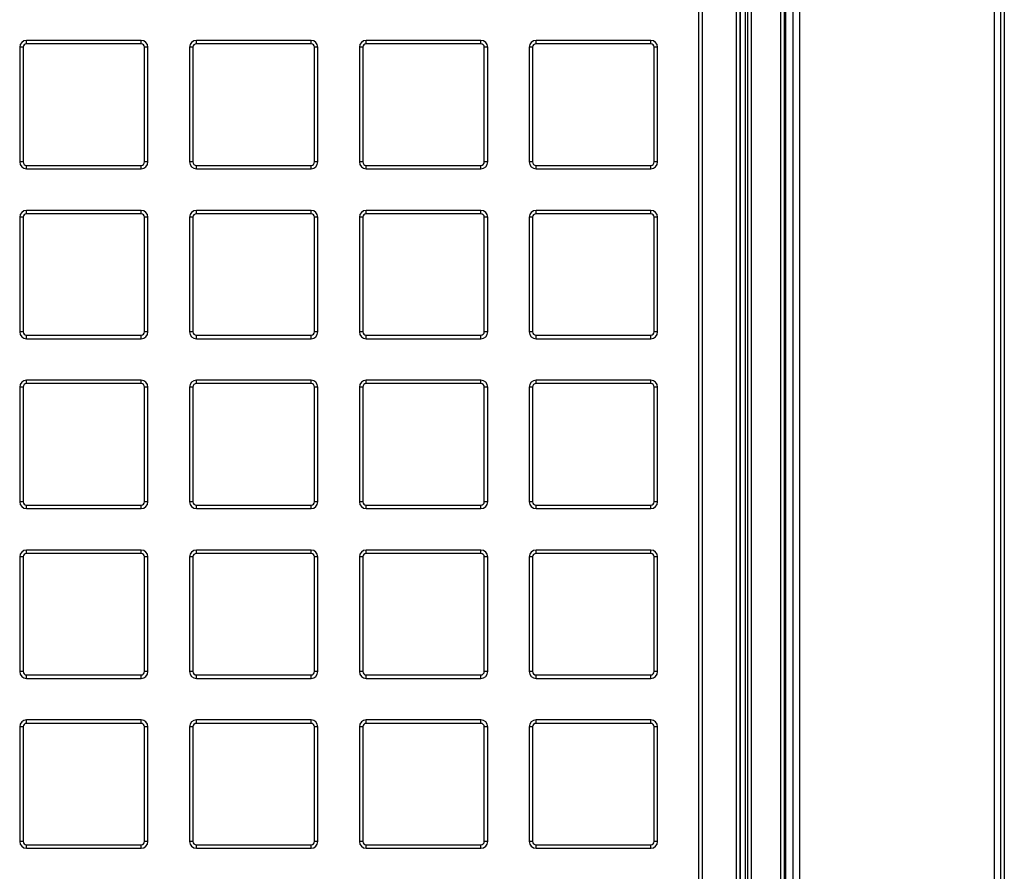
# Model space of a CAD drawing. Units: millimetres. Extents: x 268 to 2214, y 289 to 1510.
# Drawn here: x 736 to 881, y 436 to 561 of the extents above; entities that cross this region are included whole.
import ezdxf

# ---------------------------------------------------------------- set-up
doc = ezdxf.new("R2010")
doc.units = ezdxf.units.MM
doc.header["$LTSCALE"] = 3

msp = doc.modelspace()

# ---------------------------------------------------------------- linework, layer by layer
at = {"color": 7, "linetype": 'Continuous', "lineweight": 25}
for p, q in [((879.19, 693.23), (879.19, 329.21)), ((880.19, 329.21), (880.19, 693.23)), ((880.69, 329.21), (880.69, 693.23)), ((848.69, 331.24), (848.69, 691.21)), ((849.69, 691.21), (849.69, 331.24)), ((850.69, 691.21), (850.69, 331.24)), ((847.95, 331.47), (847.95, 690.97)), ((848.45, 690.97), (848.45, 331.47)), ((842.72, 684.4), (842.72, 357.78)), ((843.09, 343.89), (843.09, 684.55)), ((843.59, 684.55), (843.59, 343.89)), ((841.44, 345.99), (841.44, 682.45)), ((841.94, 682.45), (841.94, 345.99)), ((842, 682.45), (842, 345.99)), ((835.94, 397.54), (835.94, 681.59)), ((836.44, 681.59), (836.44, 397.54)), ((736.92, 556.97), (736.42, 556.97)), ((736.42, 556.97), (736.42, 540.17)), ((736.92, 556.97), (736.92, 540.17)), ((737.42, 557.47), (737.42, 557.97)), ((754.22, 557.97), (737.42, 557.97)), ((754.22, 557.47), (737.42, 557.47)), ((754.22, 557.47), (754.22, 557.97)), ((754.72, 540.17), (754.72, 556.97)), ((755.22, 556.97), (754.72, 556.97)), ((755.22, 540.17), (755.22, 556.97)), ((761.31, 556.97), (761.31, 540.17)), ((761.81, 556.97), (761.31, 556.97)), ((761.81, 556.97), (761.81, 540.17)), ((762.31, 557.47), (762.31, 557.97)), ((779.11, 557.97), (762.31, 557.97)), ((779.11, 557.47), (762.31, 557.47)), ((779.11, 557.47), (779.11, 557.97)), ((779.61, 540.17), (779.61, 556.97)), ((780.11, 556.97), (779.61, 556.97)), ((780.11, 540.17), (780.11, 556.97)), ((786.2, 556.97), (786.2, 540.17)), ((786.7, 556.97), (786.2, 556.97)), ((786.7, 556.97), (786.7, 540.17)), ((787.2, 557.47), (787.2, 557.97)), ((804, 557.97), (787.2, 557.97)), ((804, 557.47), (787.2, 557.47)), ((804, 557.47), (804, 557.97)), ((805, 556.97), (804.5, 556.97)), ((804.5, 540.17), (804.5, 556.97)), ((805, 540.17), (805, 556.97)), ((811.08, 556.97), (811.08, 540.17)), ((811.58, 556.97), (811.08, 556.97)), ((811.58, 556.97), (811.58, 540.17)), ((812.08, 557.47), (812.08, 557.97)), ((828.88, 557.97), (812.08, 557.97)), ((828.88, 557.47), (812.08, 557.47)), ((828.88, 557.47), (828.88, 557.97)), ((829.38, 540.17), (829.38, 556.97)), ((829.88, 556.97), (829.38, 556.97)), ((829.88, 540.17), (829.88, 556.97)), ((736.92, 540.17), (736.42, 540.17)), ((737.42, 539.67), (754.22, 539.67)), ((737.42, 539.17), (737.42, 539.67)), ((754.22, 539.17), (754.22, 539.67)), ((755.22, 540.17), (754.72, 540.17)), ((761.81, 540.17), (761.31, 540.17)), ((762.31, 539.67), (779.11, 539.67)), ((762.31, 539.17), (762.31, 539.67)), ((779.11, 539.17), (779.11, 539.67)), ((780.11, 540.17), (779.61, 540.17)), ((786.7, 540.17), (786.2, 540.17)), ((787.2, 539.67), (804, 539.67)), ((787.2, 539.17), (787.2, 539.67)), ((804, 539.17), (804, 539.67)), ((805, 540.17), (804.5, 540.17)), ((811.58, 540.17), (811.08, 540.17)), ((812.08, 539.67), (828.88, 539.67)), ((812.08, 539.17), (812.08, 539.67)), ((828.88, 539.17), (828.88, 539.67)), ((829.88, 540.17), (829.38, 540.17)), ((737.42, 539.17), (754.22, 539.17)), ((762.31, 539.17), (779.11, 539.17)), ((787.2, 539.17), (804, 539.17)), ((812.08, 539.17), (828.88, 539.17)), ((737.42, 532.58), (737.42, 533.08)), ((754.22, 533.08), (737.42, 533.08)), ((754.22, 532.58), (737.42, 532.58)), ((754.22, 532.58), (754.22, 533.08)), ((762.31, 532.58), (762.31, 533.08)), ((779.11, 533.08), (762.31, 533.08)), ((779.11, 532.58), (762.31, 532.58)), ((779.11, 532.58), (779.11, 533.08)), ((787.2, 532.58), (787.2, 533.08)), ((804, 533.08), (787.2, 533.08)), ((804, 532.58), (787.2, 532.58)), ((804, 532.58), (804, 533.08)), ((812.08, 532.58), (812.08, 533.08)), ((828.88, 533.08), (812.08, 533.08)), ((828.88, 532.58), (812.08, 532.58)), ((828.88, 532.58), (828.88, 533.08)), ((736.42, 532.08), (736.42, 515.28)), ((736.92, 532.08), (736.42, 532.08)), ((736.92, 532.08), (736.92, 515.28)), ((755.22, 532.08), (754.72, 532.08)), ((754.72, 515.28), (754.72, 532.08)), ((755.22, 515.28), (755.22, 532.08)), ((761.31, 532.08), (761.31, 515.28)), ((761.81, 532.08), (761.31, 532.08)), ((761.81, 532.08), (761.81, 515.28)), ((779.61, 515.28), (779.61, 532.08)), ((780.11, 532.08), (779.61, 532.08)), ((780.11, 515.28), (780.11, 532.08)), ((786.2, 532.08), (786.2, 515.28)), ((786.7, 532.08), (786.2, 532.08)), ((786.7, 532.08), (786.7, 515.28)), ((804.5, 515.28), (804.5, 532.08)), ((805, 532.08), (804.5, 532.08)), ((805, 515.28), (805, 532.08)), ((811.08, 532.08), (811.08, 515.28)), ((811.58, 532.08), (811.08, 532.08)), ((811.58, 532.08), (811.58, 515.28)), ((829.38, 515.28), (829.38, 532.08)), ((829.88, 532.08), (829.38, 532.08)), ((829.88, 515.28), (829.88, 532.08)), ((736.92, 515.28), (736.42, 515.28)), ((755.22, 515.28), (754.72, 515.28)), ((761.81, 515.28), (761.31, 515.28)), ((780.11, 515.28), (779.61, 515.28)), ((786.7, 515.28), (786.2, 515.28)), ((805, 515.28), (804.5, 515.28)), ((811.58, 515.28), (811.08, 515.28)), ((829.88, 515.28), (829.38, 515.28)), ((737.42, 514.78), (754.22, 514.78)), ((737.42, 514.28), (737.42, 514.78)), ((737.42, 514.28), (754.22, 514.28)), ((754.22, 514.28), (754.22, 514.78)), ((762.31, 514.78), (779.11, 514.78)), ((762.31, 514.28), (762.31, 514.78)), ((762.31, 514.28), (779.11, 514.28)), ((779.11, 514.28), (779.11, 514.78)), ((787.2, 514.78), (804, 514.78)), ((787.2, 514.28), (787.2, 514.78)), ((787.2, 514.28), (804, 514.28)), ((804, 514.28), (804, 514.78)), ((812.08, 514.78), (828.88, 514.78)), ((812.08, 514.28), (812.08, 514.78)), ((812.08, 514.28), (828.88, 514.28)), ((828.88, 514.28), (828.88, 514.78)), ((737.42, 507.69), (737.42, 508.19)), ((754.22, 508.19), (737.42, 508.19)), ((754.22, 507.69), (754.22, 508.19)), ((762.31, 507.69), (762.31, 508.19)), ((779.11, 508.19), (762.31, 508.19)), ((779.11, 507.69), (779.11, 508.19)), ((787.2, 507.69), (787.2, 508.19)), ((804, 508.19), (787.2, 508.19)), ((804, 507.69), (804, 508.19)), ((812.08, 507.69), (812.08, 508.19)), ((828.88, 508.19), (812.08, 508.19)), ((828.88, 507.69), (828.88, 508.19)), ((736.92, 507.19), (736.42, 507.19)), ((736.42, 507.19), (736.42, 490.39)), ((736.92, 507.19), (736.92, 490.39)), ((754.22, 507.69), (737.42, 507.69)), ((754.72, 490.39), (754.72, 507.19)), ((755.22, 507.19), (754.72, 507.19)), ((755.22, 490.39), (755.22, 507.19)), ((761.31, 507.19), (761.31, 490.39)), ((761.81, 507.19), (761.31, 507.19)), ((761.81, 507.19), (761.81, 490.39)), ((779.11, 507.69), (762.31, 507.69)), ((780.11, 507.19), (779.61, 507.19)), ((779.61, 490.39), (779.61, 507.19)), ((780.11, 490.39), (780.11, 507.19)), ((786.7, 507.19), (786.2, 507.19)), ((786.2, 507.19), (786.2, 490.39)), ((786.7, 507.19), (786.7, 490.39)), ((804, 507.69), (787.2, 507.69)), ((805, 507.19), (804.5, 507.19)), ((804.5, 490.39), (804.5, 507.19)), ((805, 490.39), (805, 507.19)), ((811.58, 507.19), (811.08, 507.19)), ((811.08, 507.19), (811.08, 490.39)), ((811.58, 507.19), (811.58, 490.39)), ((828.88, 507.69), (812.08, 507.69)), ((829.38, 490.39), (829.38, 507.19)), ((829.88, 507.19), (829.38, 507.19)), ((829.88, 490.39), (829.88, 507.19)), ((736.92, 490.39), (736.42, 490.39)), ((737.42, 489.89), (754.22, 489.89)), ((737.42, 489.39), (737.42, 489.89)), ((737.42, 489.39), (754.22, 489.39)), ((754.22, 489.39), (754.22, 489.89)), ((755.22, 490.39), (754.72, 490.39)), ((761.81, 490.39), (761.31, 490.39)), ((762.31, 489.89), (779.11, 489.89)), ((762.31, 489.39), (762.31, 489.89)), ((762.31, 489.39), (779.11, 489.39)), ((779.11, 489.39), (779.11, 489.89)), ((780.11, 490.39), (779.61, 490.39)), ((786.7, 490.39), (786.2, 490.39)), ((787.2, 489.89), (804, 489.89)), ((787.2, 489.39), (787.2, 489.89)), ((787.2, 489.39), (804, 489.39)), ((804, 489.39), (804, 489.89)), ((805, 490.39), (804.5, 490.39)), ((811.58, 490.39), (811.08, 490.39)), ((812.08, 489.89), (828.88, 489.89)), ((812.08, 489.39), (812.08, 489.89)), ((812.08, 489.39), (828.88, 489.39)), ((828.88, 489.39), (828.88, 489.89)), ((829.88, 490.39), (829.38, 490.39)), ((737.42, 482.81), (737.42, 483.31)), ((754.22, 483.31), (737.42, 483.31)), ((754.22, 482.81), (754.22, 483.31)), ((762.31, 482.81), (762.31, 483.31)), ((779.11, 483.31), (762.31, 483.31)), ((779.11, 482.81), (779.11, 483.31)), ((787.2, 482.81), (787.2, 483.31)), ((804, 483.31), (787.2, 483.31)), ((804, 482.81), (804, 483.31)), ((812.08, 482.81), (812.08, 483.31)), ((828.88, 483.31), (812.08, 483.31)), ((828.88, 482.81), (828.88, 483.31)), ((736.92, 482.31), (736.42, 482.31)), ((736.42, 482.31), (736.42, 465.51)), ((736.92, 482.31), (736.92, 465.51)), ((754.22, 482.81), (737.42, 482.81)), ((754.72, 465.51), (754.72, 482.31)), ((755.22, 482.31), (754.72, 482.31)), ((755.22, 465.51), (755.22, 482.31)), ((761.31, 482.31), (761.31, 465.51)), ((761.81, 482.31), (761.31, 482.31)), ((761.81, 482.31), (761.81, 465.51)), ((779.11, 482.81), (762.31, 482.81)), ((779.61, 465.51), (779.61, 482.31)), ((780.11, 482.31), (779.61, 482.31)), ((780.11, 465.51), (780.11, 482.31)), ((786.2, 482.31), (786.2, 465.51)), ((786.7, 482.31), (786.2, 482.31)), ((786.7, 482.31), (786.7, 465.51)), ((804, 482.81), (787.2, 482.81)), ((805, 482.31), (804.5, 482.31)), ((804.5, 465.51), (804.5, 482.31)), ((805, 465.51), (805, 482.31)), ((811.08, 482.31), (811.08, 465.51)), ((811.58, 482.31), (811.08, 482.31)), ((811.58, 482.31), (811.58, 465.51)), ((828.88, 482.81), (812.08, 482.81)), ((829.38, 465.51), (829.38, 482.31)), ((829.88, 482.31), (829.38, 482.31)), ((829.88, 465.51), (829.88, 482.31)), ((736.92, 465.51), (736.42, 465.51)), ((737.42, 465.01), (754.22, 465.01)), ((737.42, 464.51), (737.42, 465.01)), ((754.22, 464.51), (754.22, 465.01)), ((755.22, 465.51), (754.72, 465.51)), ((761.81, 465.51), (761.31, 465.51)), ((762.31, 465.01), (779.11, 465.01)), ((762.31, 464.51), (762.31, 465.01)), ((779.11, 464.51), (779.11, 465.01)), ((780.11, 465.51), (779.61, 465.51)), ((786.7, 465.51), (786.2, 465.51)), ((787.2, 465.01), (804, 465.01)), ((787.2, 464.51), (787.2, 465.01)), ((804, 464.51), (804, 465.01)), ((805, 465.51), (804.5, 465.51)), ((811.58, 465.51), (811.08, 465.51)), ((812.08, 465.01), (828.88, 465.01)), ((812.08, 464.51), (812.08, 465.01)), ((828.88, 464.51), (828.88, 465.01)), ((829.88, 465.51), (829.38, 465.51)), ((737.42, 464.51), (754.22, 464.51)), ((762.31, 464.51), (779.11, 464.51)), ((787.2, 464.51), (804, 464.51)), ((812.08, 464.51), (828.88, 464.51)), ((736.42, 457.42), (736.42, 440.62)), ((736.92, 457.42), (736.42, 457.42)), ((736.92, 457.42), (736.92, 440.62)), ((737.42, 457.92), (737.42, 458.42)), ((754.22, 458.42), (737.42, 458.42)), ((754.22, 457.92), (737.42, 457.92)), ((754.22, 457.92), (754.22, 458.42)), ((754.72, 440.62), (754.72, 457.42)), ((755.22, 457.42), (754.72, 457.42)), ((755.22, 440.62), (755.22, 457.42)), ((761.81, 457.42), (761.31, 457.42)), ((761.31, 457.42), (761.31, 440.62)), ((761.81, 457.42), (761.81, 440.62)), ((762.31, 457.92), (762.31, 458.42)), ((779.11, 458.42), (762.31, 458.42)), ((779.11, 457.92), (762.31, 457.92)), ((779.11, 457.92), (779.11, 458.42)), ((780.11, 457.42), (779.61, 457.42)), ((779.61, 440.62), (779.61, 457.42)), ((780.11, 440.62), (780.11, 457.42)), ((786.2, 457.42), (786.2, 440.62)), ((786.7, 457.42), (786.2, 457.42)), ((786.7, 457.42), (786.7, 440.62)), ((787.2, 457.92), (787.2, 458.42)), ((804, 458.42), (787.2, 458.42)), ((804, 457.92), (787.2, 457.92)), ((804, 457.92), (804, 458.42)), ((804.5, 440.62), (804.5, 457.42)), ((805, 457.42), (804.5, 457.42)), ((805, 440.62), (805, 457.42)), ((811.08, 457.42), (811.08, 440.62)), ((811.58, 457.42), (811.08, 457.42)), ((811.58, 457.42), (811.58, 440.62)), ((812.08, 457.92), (812.08, 458.42)), ((828.88, 458.42), (812.08, 458.42)), ((828.88, 457.92), (812.08, 457.92)), ((828.88, 457.92), (828.88, 458.42)), ((829.88, 457.42), (829.38, 457.42)), ((829.38, 440.62), (829.38, 457.42)), ((829.88, 440.62), (829.88, 457.42)), ((736.92, 440.62), (736.42, 440.62)), ((737.42, 440.12), (754.22, 440.12)), ((737.42, 439.62), (737.42, 440.12)), ((754.22, 439.62), (754.22, 440.12)), ((755.22, 440.62), (754.72, 440.62)), ((761.81, 440.62), (761.31, 440.62)), ((762.31, 440.12), (779.11, 440.12)), ((762.31, 439.62), (762.31, 440.12)), ((779.11, 439.62), (779.11, 440.12)), ((780.11, 440.62), (779.61, 440.62)), ((786.7, 440.62), (786.2, 440.62)), ((787.2, 440.12), (804, 440.12)), ((787.2, 439.62), (787.2, 440.12)), ((804, 439.62), (804, 440.12)), ((805, 440.62), (804.5, 440.62)), ((811.58, 440.62), (811.08, 440.62)), ((812.08, 440.12), (828.88, 440.12)), ((812.08, 439.62), (812.08, 440.12)), ((828.88, 439.62), (828.88, 440.12)), ((829.88, 440.62), (829.38, 440.62)), ((737.42, 439.62), (754.22, 439.62)), ((762.31, 439.62), (779.11, 439.62)), ((787.2, 439.62), (804, 439.62)), ((812.08, 439.62), (828.88, 439.62))]:
    msp.add_line(p, q, dxfattribs=at)
for centre, radius, start, end in [((737.42, 556.97), 1, 90, 180), ((737.42, 556.97), 0.5, 90, 180), ((754.22, 556.97), 1, 0, 90), ((754.22, 556.97), 0.5, 0, 90), ((762.31, 556.97), 1, 90, 180), ((762.31, 556.97), 0.5, 90, 180), ((779.11, 556.97), 1, 0, 90), ((779.11, 556.97), 0.5, 0, 90), ((787.2, 556.97), 1, 90, 180), ((787.2, 556.97), 0.5, 90, 180), ((804, 556.97), 1, 0, 90), ((804, 556.97), 0.5, 0, 90), ((812.08, 556.97), 1, 90, 180), ((812.08, 556.97), 0.5, 90, 180), ((828.88, 556.97), 1, 0, 90), ((828.88, 556.97), 0.5, 0, 90), ((737.42, 540.17), 1, 180, 270), ((737.42, 540.17), 0.5, 180, 270), ((754.22, 540.17), 0.5, 270, 0), ((754.22, 540.17), 1, 270, 0), ((762.31, 540.17), 1, 180, 270), ((762.31, 540.17), 0.5, 180, 270), ((779.11, 540.17), 0.5, 270, 0), ((779.11, 540.17), 1, 270, 0), ((787.2, 540.17), 1, 180, 270), ((787.2, 540.17), 0.5, 180, 270), ((804, 540.17), 0.5, 270, 0), ((804, 540.17), 1, 270, 0), ((812.08, 540.17), 1, 180, 270), ((812.08, 540.17), 0.5, 180, 270), ((828.88, 540.17), 0.5, 270, 0), ((828.88, 540.17), 1, 270, 0), ((737.42, 532.08), 1, 90, 180), ((737.42, 532.08), 0.5, 90, 180), ((754.22, 532.08), 1, 0, 90), ((754.22, 532.08), 0.5, 0, 90), ((762.31, 532.08), 1, 90, 180), ((762.31, 532.08), 0.5, 90, 180), ((779.11, 532.08), 1, 0, 90), ((779.11, 532.08), 0.5, 0, 90), ((787.2, 532.08), 1, 90, 180), ((787.2, 532.08), 0.5, 90, 180), ((804, 532.08), 1, 0, 90), ((804, 532.08), 0.5, 0, 90), ((812.08, 532.08), 1, 90, 180), ((812.08, 532.08), 0.5, 90, 180), ((828.88, 532.08), 1, 0, 90), ((828.88, 532.08), 0.5, 0, 90), ((737.42, 515.28), 1, 180, 270), ((737.42, 515.28), 0.5, 180, 270), ((754.22, 515.28), 0.5, 270, 0), ((754.22, 515.28), 1, 270, 0), ((762.31, 515.28), 1, 180, 270), ((762.31, 515.28), 0.5, 180, 270), ((779.11, 515.28), 0.5, 270, 0), ((779.11, 515.28), 1, 270, 0), ((787.2, 515.28), 1, 180, 270), ((787.2, 515.28), 0.5, 180, 270), ((804, 515.28), 0.5, 270, 0), ((804, 515.28), 1, 270, 0), ((812.08, 515.28), 1, 180, 270), ((812.08, 515.28), 0.5, 180, 270), ((828.88, 515.28), 0.5, 270, 0), ((828.88, 515.28), 1, 270, 0), ((737.42, 507.19), 1, 90, 180), ((754.22, 507.19), 1, 0, 90), ((762.31, 507.19), 1, 90, 180), ((779.11, 507.19), 1, 0, 90), ((787.2, 507.19), 1, 90, 180), ((804, 507.19), 1, 0, 90), ((812.08, 507.19), 1, 90, 180), ((828.88, 507.19), 1, 0, 90), ((737.42, 507.19), 0.5, 90, 180), ((754.22, 507.19), 0.5, 0, 90), ((762.31, 507.19), 0.5, 90, 180), ((779.11, 507.19), 0.5, 0, 90), ((787.2, 507.19), 0.5, 90, 180), ((804, 507.19), 0.5, 0, 90), ((812.08, 507.19), 0.5, 90, 180), ((828.88, 507.19), 0.5, 0, 90), ((737.42, 490.39), 1, 180, 270), ((737.42, 490.39), 0.5, 180, 270), ((754.22, 490.39), 0.5, 270, 0), ((754.22, 490.39), 1, 270, 0), ((762.31, 490.39), 1, 180, 270), ((762.31, 490.39), 0.5, 180, 270), ((779.11, 490.39), 0.5, 270, 0), ((779.11, 490.39), 1, 270, 0), ((787.2, 490.39), 1, 180, 270), ((787.2, 490.39), 0.5, 180, 270), ((804, 490.39), 0.5, 270, 0), ((804, 490.39), 1, 270, 0), ((812.08, 490.39), 1, 180, 270), ((812.08, 490.39), 0.5, 180, 270), ((828.88, 490.39), 0.5, 270, 0), ((828.88, 490.39), 1, 270, 0), ((737.42, 482.31), 1, 90, 180), ((754.22, 482.31), 1, 0, 90), ((762.31, 482.31), 1, 90, 180), ((779.11, 482.31), 1, 0, 90), ((787.2, 482.31), 1, 90, 180), ((804, 482.31), 1, 0, 90), ((812.08, 482.31), 1, 90, 180), ((828.88, 482.31), 1, 0, 90), ((737.42, 482.31), 0.5, 90, 180), ((754.22, 482.31), 0.5, 0, 90), ((762.31, 482.31), 0.5, 90, 180), ((779.11, 482.31), 0.5, 0, 90), ((787.2, 482.31), 0.5, 90, 180), ((804, 482.31), 0.5, 0, 90), ((812.08, 482.31), 0.5, 90, 180), ((828.88, 482.31), 0.5, 0, 90), ((737.42, 465.51), 1, 180, 270), ((737.42, 465.51), 0.5, 180, 270), ((754.22, 465.51), 0.5, 270, 0), ((754.22, 465.51), 1, 270, 0), ((762.31, 465.51), 1, 180, 270), ((762.31, 465.51), 0.5, 180, 270), ((779.11, 465.51), 0.5, 270, 0), ((779.11, 465.51), 1, 270, 0), ((787.2, 465.51), 1, 180, 270), ((787.2, 465.51), 0.5, 180, 270), ((804, 465.51), 0.5, 270, 0), ((804, 465.51), 1, 270, 0), ((812.08, 465.51), 1, 180, 270), ((812.08, 465.51), 0.5, 180, 270), ((828.88, 465.51), 0.5, 270, 0), ((828.88, 465.51), 1, 270, 0), ((737.42, 457.42), 1, 90, 180), ((737.42, 457.42), 0.5, 90, 180), ((754.22, 457.42), 1, 0, 90), ((754.22, 457.42), 0.5, 0, 90), ((762.31, 457.42), 1, 90, 180), ((762.31, 457.42), 0.5, 90, 180), ((779.11, 457.42), 1, 0, 90), ((779.11, 457.42), 0.5, 0, 90), ((787.2, 457.42), 1, 90, 180), ((787.2, 457.42), 0.5, 90, 180), ((804, 457.42), 1, 0, 90), ((804, 457.42), 0.5, 0, 90), ((812.08, 457.42), 1, 90, 180), ((812.08, 457.42), 0.5, 90, 180), ((828.88, 457.42), 1, 0, 90), ((828.88, 457.42), 0.5, 0, 90), ((737.42, 440.62), 1, 180, 270), ((737.42, 440.62), 0.5, 180, 270), ((754.22, 440.62), 0.5, 270, 0), ((754.22, 440.62), 1, 270, 0), ((762.31, 440.62), 1, 180, 270), ((762.31, 440.62), 0.5, 180, 270), ((779.11, 440.62), 0.5, 270, 0), ((779.11, 440.62), 1, 270, 0), ((787.2, 440.62), 1, 180, 270), ((787.2, 440.62), 0.5, 180, 270), ((804, 440.62), 0.5, 270, 0), ((804, 440.62), 1, 270, 0), ((812.08, 440.62), 1, 180, 270), ((812.08, 440.62), 0.5, 180, 270), ((828.88, 440.62), 0.5, 270, 0), ((828.88, 440.62), 1, 270, 0)]:
    msp.add_arc(centre, radius, start, end, dxfattribs=at)

doc.saveas('drawing.dxf')
